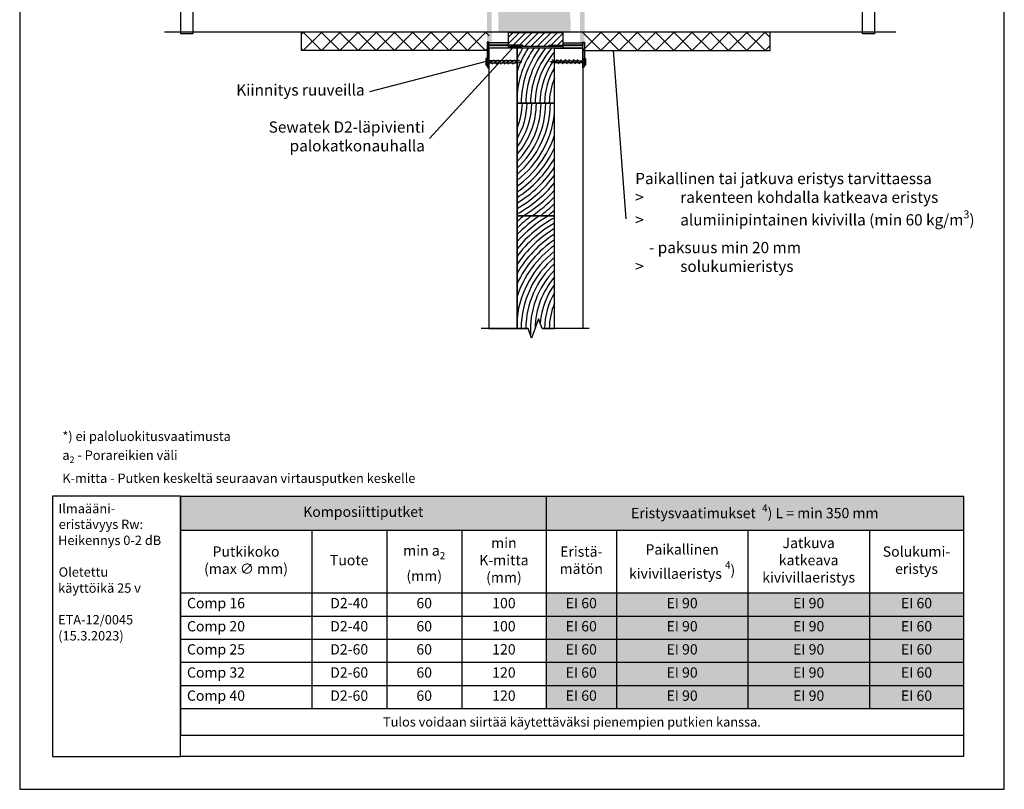
# Model space of a CAD drawing. Units: millimetres. Extents: x -8182 to 2595, y -12029 to -5711.
# Drawn here: x -3902 to -2852, y -9629 to -8809 of the extents above; entities that cross this region are included whole.
import ezdxf

# ---------------------------------------------------------------- set-up
doc = ezdxf.new("R2010")
doc.units = ezdxf.units.MM
doc.header["$LTSCALE"] = 5
doc.header["$MEASUREMENT"] = 0
doc.layers.add('Sewatek', color=7, linetype='Continuous')
doc.styles.add('_Taulukon data', font='verdana.ttf', dxfattribs={"height": 11})
doc.styles.add('_Taulukon header', font='verdana.ttf', dxfattribs={"height": 11})
doc.styles.add('_Taulukon title', font='verdana.ttf', dxfattribs={"height": 11})
doc.styles.add('_Teksti 10', font='verdana.ttf', dxfattribs={"height": 10})
doc.styles.add('_Teksti leaderit', font='verdana.ttf', dxfattribs={"height": 11})

msp = doc.modelspace()

# ---------------------------------------------------------------- hatches: boundary and pattern name
at = {"layer": 'Sewatek', "true_color": 0x939598}
h = msp.add_hatch(color=252, dxfattribs=at)
h.dxf.hatch_style = 1
h.paths.add_polyline_path([(-3398.59275, -8833.4193), (-3401.59906, -8833.42309), (-3401.59906, -8832.68246), (-3403.59912, -8832.68244), (-3403.60934, -8785.68233), (-3401.59887, -8785.70327), (-3401.59887, -8784.94925), (-3398.5287, -8784.95058)])
h = msp.add_hatch(color=252, dxfattribs=at)
h.dxf.hatch_style = 1
h.paths.add_polyline_path([(-3304.60434, -8833.43935), (-3301.59804, -8833.44314), (-3301.59804, -8832.70251), (-3299.59798, -8832.70249), (-3299.58776, -8785.70238), (-3301.59823, -8785.72331), (-3301.59823, -8784.9693), (-3304.6684, -8784.97063)])
at = {"layer": 'Sewatek', "true_color": 0xffffff}
h = msp.add_hatch(color=7, dxfattribs=at)
h.dxf.hatch_style = 1
h.paths.add_polyline_path([(-3314.95094, -8795.72618), (-3391.59355, -8795.72618), (-3391.66292, -8821.72618), (-3314.23424, -8821.72618)])
at = {"layer": 'Sewatek'}
h = msp.add_hatch(dxfattribs=at)
h.set_pattern_fill('ANSI31', color=256, scale=1.5)
h.set_pattern_definition([(45, (-29326.4683, -15133.5058), (-3.36759605, 3.36759605), [])])
h.paths.add_polyline_path([(-3322.69032, -8836.0688), (-3337.59813, -8835.94596), (-3336.60454, -8837.44596), (-3366.58193, -8837.44596), (-3366.08193, -8835.94596), (-3380.59197, -8835.94596), (-3380.58052, -8822.56801), (-3322.67633, -8822.56801)])
h = msp.add_hatch(color=1, dxfattribs=at)
h.dxf.hatch_style = 1
h.paths.add_polyline_path([(-3366.09193, -8835.84183), (-3365.59193, -8836.34183), (-3366.59193, -8837.34183), (-3380.59193, -8837.34183), (-3380.59193, -8839.11427), (-3380.59193, -8839.11481), (-3401.59208, -8839.11481), (-3401.59206, -8835.84183)])
h.paths.add_polyline_path([(-3401.59224, -8860.09183), (-3401.59203, -8832.59197), (-3403.59209, -8832.59195), (-3403.59223, -8858.09182), (-3402.59224, -8860.09183)])
h = msp.add_hatch(color=256, dxfattribs=at)
h.dxf.hatch_style = 1
h.paths.add_polyline_path([(-3401.59193, -8833.33667), (-3380.59192, -8833.33621), (-3380.59192, -8835.84137), (-3401.59193, -8835.84183)])
h = msp.add_hatch(color=256, dxfattribs=at)
h.dxf.hatch_style = 1
h.paths.add_polyline_path([(-3380.58603, -8839.52575), (-3328.58604, -8839.49373), (-3328.58729, -8837.45926), (-3380.58729, -8837.49128)])
h = msp.add_hatch(color=1, dxfattribs=at)
h.dxf.hatch_style = 1
h.paths.add_polyline_path([(-3337.08343, -8835.84117), (-3337.58343, -8836.34117), (-3336.58343, -8837.34117), (-3322.58343, -8837.34117), (-3322.58343, -8839.11361), (-3322.58343, -8839.11415), (-3301.58328, -8839.11415), (-3301.58331, -8835.84117)])
h.paths.add_polyline_path([(-3301.58334, -8832.59131), (-3299.58328, -8832.59129), (-3299.58314, -8858.09116), (-3300.58312, -8860.09117), (-3301.58312, -8860.09118)])
h = msp.add_hatch(color=256, dxfattribs=at)
h.dxf.hatch_style = 1
h.paths.add_polyline_path([(-3301.58343, -8833.33601), (-3322.58345, -8833.33556), (-3322.58344, -8835.84071), (-3301.58343, -8835.84117)])

# ---------------------------------------------------------------- linework, layer by layer
for p, q in [((-3901.98351, -8144.44101), (-3901.98351, -9629.44101)), ((-2851.98351, -9629.44101), (-2851.98351, -8144.44101)), ((-3730.00551, -8823.68108, 0.00619), (-3730.00551, -8794.4322, 0.00619)), ((-3717.34003, -8794.33643, 0.00619), (-3717.34003, -8823.68108, 0.00619)), ((-3003.07998, -8824.01898, 0.00619), (-3003.07998, -8794.77011, 0.00619)), ((-2990.4145, -8794.67434, 0.00619), (-2990.4145, -8824.01898, 0.00619)), ((-3747.45983, -8821.72618, 0.00619), (-2967.81693, -8821.72618, 0.00619)), ((-3717.34003, -8823.68108, 0.00619), (-3730.00551, -8823.68108, 0.00619)), ((-3601.33853, -8841.74273), (-3601.33853, -8821.69149)), ((-3101.59203, -8841.86088, -0.00619), (-3101.59203, -8821.80964, -0.00619)), ((-2990.4145, -8824.01898, 0.00619), (-3003.07998, -8824.01898, 0.00619)), ((-3376.58517, -8839.11481, -8.47361), (-3464.97433, -8935.47237, -8.47361)), ((-3301.59193, -8839.11481), (-3401.59193, -8839.11481)), ((-3401.33853, -8841.74273), (-3601.33853, -8841.74273)), ((-3301.59203, -8841.74273), (-3101.59203, -8841.74273)), ((-3268.95326, -8841.74272, 0.00619), (-3255.57009, -9021.12947, 0.00619)), ((-3404.59833, -8853.41314, -8.47361), (-3529.11356, -8885.66987, -8.47361)), ((-3403.09895, -8855.87833, 0.0028), (-3395.82434, -8851.67833, 0.0028)), ((-3403.09895, -8855.87833, 0.0028), (-3395.82434, -8851.67833, 0.0028)), ((-3402.05972, -8855.27833, 0.0028), (-3396.86357, -8852.27833, 0.0028)), ((-3402.05972, -8855.27833, 0.0028), (-3396.86357, -8852.27833, 0.0028)), ((-3398.65895, -8855.87833, 0.0028), (-3391.38434, -8851.67833, 0.0028)), ((-3394.21895, -8855.87833, 0.0028), (-3386.94434, -8851.67833, 0.0028)), ((-3389.77895, -8855.87833, 0.0028), (-3382.50434, -8851.67833, 0.0028)), ((-3385.33895, -8855.87833, 0.0028), (-3378.06434, -8851.67833, 0.0028)), ((-3380.89895, -8855.87833, 0.0028), (-3373.62434, -8851.67833, 0.0028)), ((-3376.45895, -8855.87833, 0.0028), (-3369.18434, -8851.67833, 0.0028)), ((-3326.79855, -8855.87833, 0.0028), (-3334.07316, -8851.67833, 0.0028)), ((-3322.35855, -8855.87833, 0.0028), (-3329.63316, -8851.67833, 0.0028)), ((-3317.91855, -8855.87833, 0.0028), (-3325.19316, -8851.67833, 0.0028)), ((-3313.47855, -8855.87833, 0.0028), (-3320.75316, -8851.67833, 0.0028)), ((-3309.03855, -8855.87833, 0.0028), (-3316.31316, -8851.67833, 0.0028)), ((-3304.59855, -8855.87833, 0.0028), (-3311.87316, -8851.67833, 0.0028)), ((-3300.15855, -8855.87833, 0.0028), (-3307.43316, -8851.67833, 0.0028)), ((-3300.15855, -8855.87833, 0.0028), (-3307.43316, -8851.67833, 0.0028)), ((-3301.19778, -8855.27833, 0.0028), (-3306.39393, -8852.27833, 0.0028)), ((-3301.19778, -8855.27833, 0.0028), (-3306.39393, -8852.27833, 0.0028)), ((-3901.98351, -9629.44101), (-2851.98351, -9629.44101))]:
    msp.add_line(p, q, dxfattribs=at)
at = {"layer": 'Sewatek', "linetype": 'Continuous', "ltscale": 10}
for p, q in [((-3601.33853, -8824.11015), (-3598.92092, -8821.69253)), ((-3601.33853, -8824.11015), (-3601.33853, -8824.11015)), ((-3580.08025, -8841.74273), (-3600.13097, -8821.69201)), ((-3599.52568, -8841.74274), (-3579.48387, -8821.70092)), ((-3560.63481, -8841.74273), (-3580.67714, -8821.7004)), ((-3580.08024, -8841.74273), (-3560.04681, -8821.7093)), ((-3541.18937, -8841.74273), (-3561.22331, -8821.7088)), ((-3560.63481, -8841.74273), (-3540.60976, -8821.71769)), ((-3521.74394, -8841.74273), (-3541.76948, -8821.71719)), ((-3541.18937, -8841.74273), (-3521.17271, -8821.72607)), ((-3502.2985, -8841.74273), (-3522.31565, -8821.72558)), ((-3521.74393, -8841.74273), (-3501.73566, -8821.73446)), ((-3482.85307, -8841.74273), (-3502.86182, -8821.73397)), ((-3502.2985, -8841.74273), (-3482.29861, -8821.74284)), ((-3463.40763, -8841.74273), (-3483.408, -8821.74237)), ((-3482.85306, -8841.74273), (-3462.86156, -8821.75123)), ((-3443.9622, -8841.74273), (-3463.95417, -8821.75076)), ((-3463.40762, -8841.74273), (-3443.42451, -8821.75961)), ((-3424.51676, -8841.74273), (-3444.50034, -8821.75915)), ((-3443.96218, -8841.74273), (-3423.98745, -8821.768)), ((-3405.07132, -8841.74273), (-3425.04651, -8821.76754)), ((-3424.51675, -8841.74273), (-3404.5504, -8821.77638)), ((-3401.33852, -8826.03009), (-3405.59268, -8821.77593)), ((-3401.33852, -8826.03009), (-3401.33852, -8826.03009)), ((-3301.59204, -8822.2973), (-3301.07229, -8821.77755)), ((-3282.14661, -8841.74273), (-3301.59204, -8822.2973)), ((-3301.59204, -8822.2973), (-3301.59204, -8822.2973)), ((-3301.59203, -8841.74273), (-3281.61846, -8821.76915)), ((-3262.70117, -8841.74273), (-3282.67429, -8821.76961)), ((-3282.1466, -8841.74273), (-3262.16463, -8821.76076)), ((-3243.25573, -8841.74273), (-3263.23724, -8821.76122)), ((-3262.70116, -8841.74273), (-3242.7108, -8821.75237)), ((-3223.8103, -8841.74273), (-3243.80019, -8821.75284)), ((-3243.25572, -8841.74273), (-3223.25697, -8821.74398)), ((-3204.36486, -8841.74273), (-3224.36314, -8821.74445)), ((-3223.81029, -8841.74273), (-3203.80314, -8821.73559)), ((-3184.91942, -8841.74273), (-3204.92609, -8821.73607)), ((-3204.36485, -8841.74273), (-3184.34931, -8821.72719)), ((-3165.47399, -8841.74273), (-3185.48903, -8821.72768)), ((-3184.91942, -8841.74273), (-3164.89548, -8821.7188)), ((-3146.02855, -8841.74273), (-3166.05198, -8821.7193)), ((-3165.47398, -8841.74273), (-3145.44166, -8821.71041)), ((-3126.58311, -8841.74274), (-3146.61493, -8821.71091)), ((-3146.02855, -8841.74273), (-3125.98783, -8821.70202)), ((-3107.13767, -8841.74274), (-3127.17788, -8821.70253)), ((-3126.58311, -8841.74274), (-3106.534, -8821.69362)), ((-3101.59203, -8827.84294), (-3107.74083, -8821.69414)), ((-3101.59203, -8827.84294), (-3101.59203, -8827.84294)), ((-3599.52568, -8841.74274), (-3601.33854, -8839.92988)), ((-3405.07131, -8841.74273), (-3401.33853, -8838.00995)), ((-3107.13767, -8841.74274), (-3101.59203, -8836.19709))]:
    msp.add_line(p, q, dxfattribs=at)
at = {"layer": 'Sewatek', "linetype": 'Continuous', "extrusion": (0, 1, 0)}
for p, q in [((-3401.59203, -8832.59197), (-3403.60304, -8832.59195)), ((-3366.09193, -8835.84183), (-3401.59193, -8835.84183)), ((-3401.59193, -8839.11427), (-3401.59193, -8839.11481)), ((-3380.59193, -8839.11481), (-3401.59193, -8839.11481)), ((-3380.59193, -8839.11427), (-3380.59193, -8837.34183)), ((-3380.59193, -8837.34183), (-3366.59193, -8837.34183)), ((-3380.59193, -8839.11427), (-3380.59193, -8839.11481)), ((-3366.59193, -8837.34183), (-3365.59193, -8836.34183)), ((-3365.59193, -8836.34183), (-3366.09193, -8835.84183)), ((-3366.09193, -8835.84183), (-3365.59193, -8836.34183)), ((-3337.58343, -8836.34117), (-3337.08343, -8835.84117)), ((-3337.08343, -8835.84117), (-3337.58343, -8836.34117)), ((-3336.58343, -8837.34117), (-3337.58343, -8836.34117)), ((-3337.08343, -8835.84117), (-3301.58343, -8835.84117)), ((-3322.58343, -8837.34117), (-3336.58343, -8837.34117)), ((-3322.58343, -8839.11361), (-3322.58343, -8837.34117)), ((-3322.58343, -8839.11361), (-3322.58343, -8839.11415)), ((-3322.58343, -8839.11415), (-3301.58343, -8839.11415)), ((-3301.58343, -8839.11361), (-3301.58343, -8839.11415)), ((-3301.58334, -8832.59131), (-3299.57232, -8832.59129)), ((-3403.59223, -8858.09182), (-3402.59224, -8860.09183)), ((-3402.59224, -8860.09183), (-3401.59224, -8860.09183)), ((-3300.58312, -8860.09117), (-3301.58312, -8860.09118)), ((-3299.58314, -8858.09116), (-3300.58312, -8860.09117))]:
    msp.add_line(p, q, dxfattribs=at)
at = {"layer": 'Sewatek', "linetype": 'Continuous', "extrusion": (-3.76084e-31, -1.344e-30, -1)}
for p, q in [((-3403.59209, -8832.59195), (-3403.59223, -8858.09182)), ((-3401.59224, -8860.09183), (-3401.59203, -8832.59195))]:
    msp.add_line(p, q, dxfattribs=at)
at = {"layer": 'Sewatek', "linetype": 'Continuous', "extrusion": (3.76084e-31, -1.344e-30, -1)}
for p, q in [((-3301.58312, -8860.09118), (-3301.58334, -8832.59129)), ((-3299.58328, -8832.59129), (-3299.58314, -8858.09116))]:
    msp.add_line(p, q, dxfattribs=at)
at = {"layer": 'Sewatek', "ltscale": 10}
for p, q in [((-3730.60138, -9316.69474), (-3866.98351, -9316.69474)), ((-3866.98351, -9316.69474), (-3866.98351, -9594.44101)), ((-3730.60138, -9594.44101), (-3730.60137, -9316.69474)), ((-3730.60138, -9594.44101), (-3730.60138, -9316.69474)), ((-3730.60137, -9316.69474), (-2895.60137, -9316.69474)), ((-2895.60137, -9316.69474), (-2895.60137, -9594.441)), ((-3866.98351, -9594.44101), (-3730.60138, -9594.44101)), ((-2895.60137, -9594.441), (-3730.60138, -9594.44101))]:
    msp.add_line(p, q, dxfattribs=at)
at = {"layer": 'Sewatek', "color": 0, "lineweight": -2}
for p, q in [((-3730.60137, -9316.69474), (-2895.60137, -9316.69474)), ((-3730.60137, -9316.69474), (-3730.60137, -9571.85174)), ((-3340.60137, -9316.69474), (-3340.60137, -9543.30974)), ((-2895.60137, -9316.69474), (-2895.60137, -9571.85174)), ((-3730.60137, -9353.07374), (-2895.60137, -9353.07374)), ((-3590.60137, -9353.07374), (-3590.60137, -9543.30974)), ((-3510.60137, -9353.07374), (-3510.60137, -9543.30974)), ((-3430.60137, -9353.07374), (-3430.60137, -9543.30974)), ((-3265.60137, -9353.07374), (-3265.60137, -9543.30974)), ((-3125.60137, -9353.07374), (-3125.60137, -9419.97641)), ((-2995.60137, -9353.07374), (-2995.60137, -9419.97641)), ((-3730.60137, -9419.97641), (-2895.60137, -9419.97641)), ((-3730.60137, -9444.64308), (-2895.60137, -9444.64308)), ((-3730.60137, -9469.30974), (-2895.60137, -9469.30974)), ((-3730.60137, -9493.97641), (-2895.60137, -9493.97641)), ((-3730.60137, -9518.64308), (-2895.60137, -9518.64308)), ((-3730.60137, -9543.30974), (-2895.60137, -9543.30974)), ((-3730.60137, -9571.85174), (-2895.60137, -9571.85174))]:
    msp.add_line(p, q, dxfattribs=at)
at = {"layer": 'Sewatek', "lineweight": -2}
for p, q in [((-3125.60137, -9419.97641), (-3125.60137, -9543.30974)), ((-2995.60137, -9419.97641), (-2995.60137, -9543.30974))]:
    msp.add_line(p, q, dxfattribs=at)
at = {"layer": 'Sewatek'}
for points, elevation in [([(-3322.69097, -8837.44596), (-3380.59451, -8837.44596), (-3380.58052, -8822.56801), (-3322.67698, -8822.56801)], -0.00339), ([(-3403.60453, -8857.30596), (-3403.60453, -8854.90596), (-3371.01726, -8854.90596), (-3366.4639, -8853.77833), (-3371.01726, -8852.66285), (-3403.60453, -8852.66285), (-3403.60453, -8850.26285), (-3404.80453, -8850.26285), (-3404.80453, -8857.30596)], 0.0028), ([(-3299.65297, -8857.30596), (-3299.65297, -8854.90596), (-3332.24024, -8854.90596), (-3336.7936, -8853.77833), (-3332.24024, -8852.66285), (-3299.65297, -8852.66285), (-3299.65297, -8850.26285), (-3298.45297, -8850.26285), (-3298.45297, -8857.30596)], 0.0028)]:
    msp.add_lwpolyline(points, close=True, dxfattribs=dict(at, elevation=elevation))
for points in [[(-3401.59193, -8835.84183), (-3380.5914, -8835.83359), (-3380.5914, -8833.33507), (-3401.59193, -8833.34331)], [(-3371.59193, -8839.11481), (-3401.59193, -8839.11481), (-3401.59193, -9137.89861), (-3371.59193, -9137.89861)], [(-3371.59193, -8897.89861), (-3331.59193, -8897.89861), (-3331.59193, -8839.11481), (-3371.59193, -8839.11481)], [(-3331.59193, -8839.11481), (-3301.59193, -8839.11481), (-3301.59193, -9137.89861), (-3331.59193, -9137.89861)], [(-3301.58343, -8835.84117), (-3322.58396, -8835.83293), (-3322.58396, -8833.33441), (-3301.58343, -8833.34265)], [(-3331.59193, -8897.89861), (-3371.59193, -8897.89861), (-3371.59193, -9017.89861), (-3331.59193, -9017.89861)]]:
    msp.add_lwpolyline(points, close=True, dxfattribs=at)
for points in [[(-3344.80766, -9137.89861), (-3331.59193, -9137.89861), (-3331.59193, -9017.89861), (-3371.59193, -9017.89861), (-3371.59193, -9137.89861), (-3359.80766, -9137.89861)], [(-3352.30766, -9137.89861), (-3352.24411, -9137.89861)]]:
    msp.add_lwpolyline(points, dxfattribs=at)
at = {"layer": 'Sewatek', "linetype": 'Continuous'}
msp.add_lwpolyline([(-3294.80766, -9137.89861), (-3344.80766, -9137.89861), (-3348.55766, -9127.59557), (-3356.05766, -9148.20165), (-3359.80766, -9137.89861), (-3409.80766, -9137.89861)], dxfattribs=at)
at = {"layer": 'Sewatek'}
for centre, radius, start, end in [((-3267.24759, -8898.66735), 115, 148.81197769, 155.1406024), ((-3267.24759, -8898.66735), 110, 147.22190992, 161.54724512), ((-3267.24759, -8898.66735), 105, 145.44708854, 173.59371717), ((-3267.24759, -8898.66735), 100, 143.44990343, 179.55954353), ((-3267.24759, -8898.66735), 95, 141.18051177, 179.53636112), ((-3267.24759, -8898.66735), 90, 138.57073591, 179.51060279), ((-3267.24759, -8898.66735), 85, 139.19976037, 179.48181396), ((-3267.24759, -8898.66735), 80, 143.54312529, 179.44942636), ((-3267.24759, -8898.66735), 75, 149.0843533, 179.41272021), ((-3267.24759, -8898.66735), 70, 156.81012839, 179.37077002), ((-3435.93628, -8897.12988), 100, 310.0490726, 359.55954353), ((-3435.93628, -8897.12988), 95, 312.63370882, 359.53636112), ((-3435.93628, -8897.12988), 90, 315.6380522, 359.51060279), ((-3435.93628, -8897.12988), 85, 319.19976037, 359.48181396), ((-3435.93628, -8897.12988), 80, 323.54312529, 359.44942636), ((-3435.93628, -8897.12988), 75, 329.0843533, 359.41272021), ((-3435.93628, -8897.12988), 70, 336.81012839, 359.37077002), ((-3435.93628, -8897.12988), 105, 307.79247764, 353.59371717), ((-3435.93628, -8897.12988), 110, 305.79935985, 341.54724512), ((-3435.93628, -8897.12988), 115, 304.022337, 335.1406024), ((-3435.93628, -8897.12988), 120, 302.42552564, 330.40479093), ((-3435.93628, -8897.12988), 125, 300.98106552, 326.59031279), ((-3435.93628, -8897.12988), 130, 299.66688318, 323.38379635), ((-3435.93628, -8897.12988), 135, 298.46519314, 320.61692996), ((-3435.93628, -8897.12988), 140, 300.3863938, 318.18631407), ((-3435.93628, -8897.12988), 145, 303.60346002, 316.0228014), ((-3435.93628, -8897.12988), 150, 306.37768133, 314.07736023), ((-3267.24759, -9138.66735), 155, 128.81689863, 132.31369929), ((-3267.24759, -9138.66735), 150, 126.37768133, 134.07736023), ((-3267.24759, -9138.66735), 145, 123.60346002, 136.0228014), ((-3267.24759, -9138.66735), 140, 120.3863938, 138.18631407), ((-3435.93628, -8897.12988), 155, 308.81689863, 312.31369929), ((-3267.24759, -9138.66735), 135, 118.46519314, 140.61692996), ((-3267.24759, -9138.66735), 130, 119.66688318, 143.38379635), ((-3267.24759, -9138.66735), 125, 120.98106552, 146.59031279), ((-3267.24759, -9138.66735), 120, 122.42552564, 150.40479093), ((-3267.24759, -9138.66735), 115, 124.022337, 155.1406024), ((-3267.24759, -9138.66735), 110, 125.79935985, 161.54724512), ((-3267.24759, -9138.66735), 105, 127.79247764, 173.59371717), ((-3267.24759, -9138.66735), 100, 130.0490726, 179.55954353), ((-3267.24759, -9138.66735), 95, 132.63370882, 179.53636112), ((-3266.27665, -9139.30741), 91.14195, 135.77714683, 183.54401043), ((-3267.24759, -9138.66735), 85, 139.19976037, 179.48181396), ((-3267.24759, -9138.66735), 80, 143.54312529, 175.19573988), ((-3267.24759, -9138.66735), 75, 149.0843533, 179.41272021), ((-3267.24759, -9138.66735), 70, 156.81012839, 179.37077002)]:
    msp.add_arc(centre, radius, start, end, dxfattribs=at)
at = {"layer": 'Sewatek', "color": 254, "true_color": 0xdddddd}
for points in [[(-3730.60137, -9316.69474), (-3340.60137, -9316.69474), (-3730.60137, -9353.07374), (-3340.60137, -9353.07374)], [(-3340.60137, -9316.69474), (-2895.60137, -9316.69474), (-3340.60137, -9353.07374), (-2895.60137, -9353.07374)]]:
    msp.add_solid(points, dxfattribs=at)
at = {"layer": 'Sewatek', "color": 51, "true_color": 0xf8f6b0}
for points in [[(-3340.60137, -9419.97641), (-3265.60137, -9419.97641), (-3340.60137, -9444.64308), (-3265.60137, -9444.64308)], [(-2995.60137, -9419.97641), (-2895.60137, -9419.97641), (-2995.60137, -9444.64308), (-2895.60137, -9444.64308)], [(-3340.60137, -9444.64308), (-3265.60137, -9444.64308), (-3340.60137, -9469.30974), (-3265.60137, -9469.30974)], [(-2995.60137, -9444.64308), (-2895.60137, -9444.64308), (-2995.60137, -9469.30974), (-2895.60137, -9469.30974)], [(-3340.60137, -9469.30974), (-3265.60137, -9469.30974), (-3340.60137, -9493.97641), (-3265.60137, -9493.97641)], [(-2995.60137, -9469.30974), (-2895.60137, -9469.30974), (-2995.60137, -9493.97641), (-2895.60137, -9493.97641)], [(-3340.60137, -9493.97641), (-3265.60137, -9493.97641), (-3340.60137, -9518.64308), (-3265.60137, -9518.64308)], [(-2995.60137, -9493.97641), (-2895.60137, -9493.97641), (-2995.60137, -9518.64308), (-2895.60137, -9518.64308)], [(-3340.60137, -9518.64308), (-3265.60137, -9518.64308), (-3340.60137, -9543.30974), (-3265.60137, -9543.30974)], [(-2995.60137, -9518.64308), (-2895.60137, -9518.64308), (-2995.60137, -9543.30974), (-2895.60137, -9543.30974)]]:
    msp.add_solid(points, dxfattribs=at)
at = {"layer": 'Sewatek', "color": 254, "true_color": 0xd7ebd2}
for points in [[(-3265.60137, -9419.97641), (-3125.60137, -9419.97641), (-3265.60137, -9444.64308), (-3125.60137, -9444.64308)], [(-3125.60137, -9419.97641), (-2995.60137, -9419.97641), (-3125.60137, -9444.64308), (-2995.60137, -9444.64308)], [(-3265.60137, -9444.64308), (-3125.60137, -9444.64308), (-3265.60137, -9469.30974), (-3125.60137, -9469.30974)], [(-3125.60137, -9444.64308), (-2995.60137, -9444.64308), (-3125.60137, -9469.30974), (-2995.60137, -9469.30974)], [(-3265.60137, -9469.30974), (-3125.60137, -9469.30974), (-3265.60137, -9493.97641), (-3125.60137, -9493.97641)], [(-3125.60137, -9469.30974), (-2995.60137, -9469.30974), (-3125.60137, -9493.97641), (-2995.60137, -9493.97641)], [(-3265.60137, -9493.97641), (-3125.60137, -9493.97641), (-3265.60137, -9518.64308), (-3125.60137, -9518.64308)], [(-3125.60137, -9493.97641), (-2995.60137, -9493.97641), (-3125.60137, -9518.64308), (-2995.60137, -9518.64308)], [(-3265.60137, -9518.64308), (-3125.60137, -9518.64308), (-3265.60137, -9543.30974), (-3125.60137, -9543.30974)], [(-3125.60137, -9518.64308), (-2995.60137, -9518.64308), (-3125.60137, -9543.30974), (-2995.60137, -9543.30974)]]:
    msp.add_solid(points, dxfattribs=at)

# ---------------------------------------------------------------- texts
at = {"layer": 'Sewatek', "style": '_Teksti leaderit'}
for s, p in [('Ilmaääni-', (-3860.58371, -9335.09838)), ('eristävyys Rw:', (-3860.37371, -9351.82504)), ('Heikennys 0-2 dB', (-3861.00371, -9368.94171)), ('Oletettu', (-3860.43371, -9402.72504)), ('käyttöikä 25 v', (-3860.96371, -9419.84171)), ('ETA-12/0045', (-3861.00371, -9453.62504)), ('(15.3.2023)', (-3860.88371, -9470.74171))]:
    msp.add_text(s, height=10, dxfattribs=at).set_placement(p)
at = {"layer": 'Sewatek'}
for s, insert, char_height, width, attachment_point, style in [('Kiinnitys ruuveilla', (-3534.11356, -8877.67787, -8.47361), 12, 175.5327442, 3, '_Teksti leaderit'), ('Sewatek D2-läpivienti palokatkonauhalla', (-3469.97433, -8917.23437, -8.47361), 12, 216.0810885, 3, '_Teksti leaderit'), ('\\A1;Paikallinen tai jatkuva eristys {\\fVerdana|b1|i0|c0|p34;tarvittaessa\\P\\pxi-2,l3;}>^Irakenteen kohdalla katkeava eristys\\P>^Ialumiinipintainen kivivilla (min 60 kg/m{\\H0.7x;\\S3^ ;})\\P    - paksuus min 20 mm\\P> ^Isolukumieristys ', (-3245.57009, -8972.11747, 0.00619), 12, 416.9134925, 1, '_Teksti leaderit'), ('\\A1;\\pxql;*) ei paloluokitusvaatimusta\\P\\pxq*;a{\\H0.7x;\\S^ 2;} - Porareikien väli\\PK-mitta - Putken keskeltä seuraavan virtausputken keskelle ', (-3856.51314, -9302.71963), 10, 474.9023779, 7, '_Teksti 10'), ('\\A1;Eristysvaatimukset  {\\H0.7x;\\S4^ ;}) L = min 350 mm', (-3118.10137, -9334.88424), 11, 431, 5, '_Taulukon title'), ('Comp 16', (-3723.60137, -9432.30974), 11, 126, 4, '_Taulukon header'), ('D2-40', (-3550.60137, -9432.30974), 11, 66, 5, '_Taulukon data'), ('60', (-3470.60137, -9432.30974), 11, 66, 5, '_Taulukon data'), ('100', (-3385.60137, -9432.30974), 11, 76, 5, '_Taulukon data'), ('EI 60', (-3303.10137, -9432.30974), 11, 61, 5, '_Taulukon data'), ('EI 90', (-3195.60137, -9432.30974), 11, 126, 5, '_Taulukon data'), ('EI 90', (-3060.60137, -9432.30974), 11, 116, 5, '_Taulukon data'), ('EI 60', (-2945.60137, -9432.30974), 11, 86, 5, '_Taulukon data'), ('Comp 20', (-3723.60137, -9456.97641), 11, 126, 4, '_Taulukon header'), ('D2-40', (-3550.60137, -9456.97641), 11, 66, 5, '_Taulukon data'), ('60', (-3470.60137, -9456.97641), 11, 66, 5, '_Taulukon data'), ('100', (-3385.60137, -9456.97641), 11, 76, 5, '_Taulukon data'), ('EI 60', (-3303.10137, -9456.97641), 11, 61, 5, '_Taulukon data'), ('EI 90', (-3195.60137, -9456.97641), 11, 126, 5, '_Taulukon data'), ('EI 90', (-3060.60137, -9456.97641), 11, 116, 5, '_Taulukon data'), ('EI 60', (-2945.60137, -9456.97641), 11, 86, 5, '_Taulukon data'), ('Comp 25', (-3723.60137, -9481.64308), 11, 126, 4, '_Taulukon header'), ('D2-60', (-3550.60137, -9481.64308), 11, 66, 5, '_Taulukon data'), ('60', (-3470.60137, -9481.64308), 11, 66, 5, '_Taulukon data'), ('120', (-3385.60137, -9481.64308), 11, 76, 5, '_Taulukon data'), ('EI 60', (-3303.10137, -9481.64308), 11, 61, 5, '_Taulukon data'), ('EI 90', (-3195.60137, -9481.64308), 11, 126, 5, '_Taulukon data'), ('EI 90', (-3060.60137, -9481.64308), 11, 116, 5, '_Taulukon data'), ('EI 60', (-2945.60137, -9481.64308), 11, 86, 5, '_Taulukon data'), ('Comp 32', (-3723.60137, -9506.30974), 11, 126, 4, '_Taulukon header'), ('D2-60', (-3550.60137, -9506.30974), 11, 66, 5, '_Taulukon data'), ('60', (-3470.60137, -9506.30974), 11, 66, 5, '_Taulukon data'), ('120', (-3385.60137, -9506.30974), 11, 76, 5, '_Taulukon data'), ('EI 60', (-3303.10137, -9506.30974), 11, 61, 5, '_Taulukon data'), ('EI 90', (-3195.60137, -9506.30974), 11, 126, 5, '_Taulukon data'), ('EI 90', (-3060.60137, -9506.30974), 11, 116, 5, '_Taulukon data'), ('EI 60', (-2945.60137, -9506.30974), 11, 86, 5, '_Taulukon data'), ('Comp 40', (-3723.60137, -9530.97641), 11, 126, 4, '_Taulukon header'), ('D2-60', (-3550.60137, -9530.97641), 11, 66, 5, '_Taulukon data'), ('60', (-3470.60137, -9530.97641), 11, 66, 5, '_Taulukon data'), ('120', (-3385.60137, -9530.97641), 11, 76, 5, '_Taulukon data'), ('EI 60', (-3303.10137, -9530.97641), 11, 61, 5, '_Taulukon data'), ('EI 90', (-3195.60137, -9530.97641), 11, 126, 5, '_Taulukon data'), ('EI 90', (-3060.60137, -9530.97641), 11, 116, 5, '_Taulukon data'), ('EI 60', (-2945.60137, -9530.97641), 11, 86, 5, '_Taulukon data'), ('{\\fVerdana|b0|i1|c0|p34;Tulos voidaan siirtää käytettäväksi pienempien putkien kanssa.}', (-3313.10137, -9557.58074), 10, 821, 5, '_Taulukon data')]:
    msp.add_mtext(s, dxfattribs=dict(at, insert=insert, char_height=char_height, width=width, attachment_point=attachment_point, style=style))
at = {"layer": 'Sewatek', "color": 0, "char_height": 11, "attachment_point": 5}
for s, insert, width, style in [('Komposiittiputket', (-3535.60137, -9334.88424), 376, '_Taulukon title'), ('min K-mitta \\P(mm)', (-3385.60137, -9386.52508), 76, '_Taulukon header'), ('Jatkuva katkeava kivivillaeristys', (-3060.60137, -9386.52508), 116, '_Taulukon header'), ('Putkikoko \\P(max ∅ mm)', (-3660.60137, -9386.52508), 126, '_Taulukon header'), ('\\A1;min a{\\H0.7x;\\S^ 2;} \\P(mm)', (-3470.60137, -9386.52508), 66, '_Taulukon header'), ('Eristä-\\Pmätön', (-3303.10137, -9386.52508), 61, '_Taulukon header'), ('Paikallinen kivivillaeristys{\\A1; \\H0.7x;\\S4^ ;\\H1.42857x;)}', (-3195.60137, -9386.52508), 126, '_Taulukon header'), ('Solukumi-\\Peristys', (-2945.60137, -9386.52508), 86, '_Taulukon header'), ('{Tuote', (-3550.60137, -9386.52508), 66, '_Taulukon header')]:
    msp.add_mtext(s, dxfattribs=dict(at, insert=insert, width=width, style=style))

doc.saveas('drawing.dxf')
